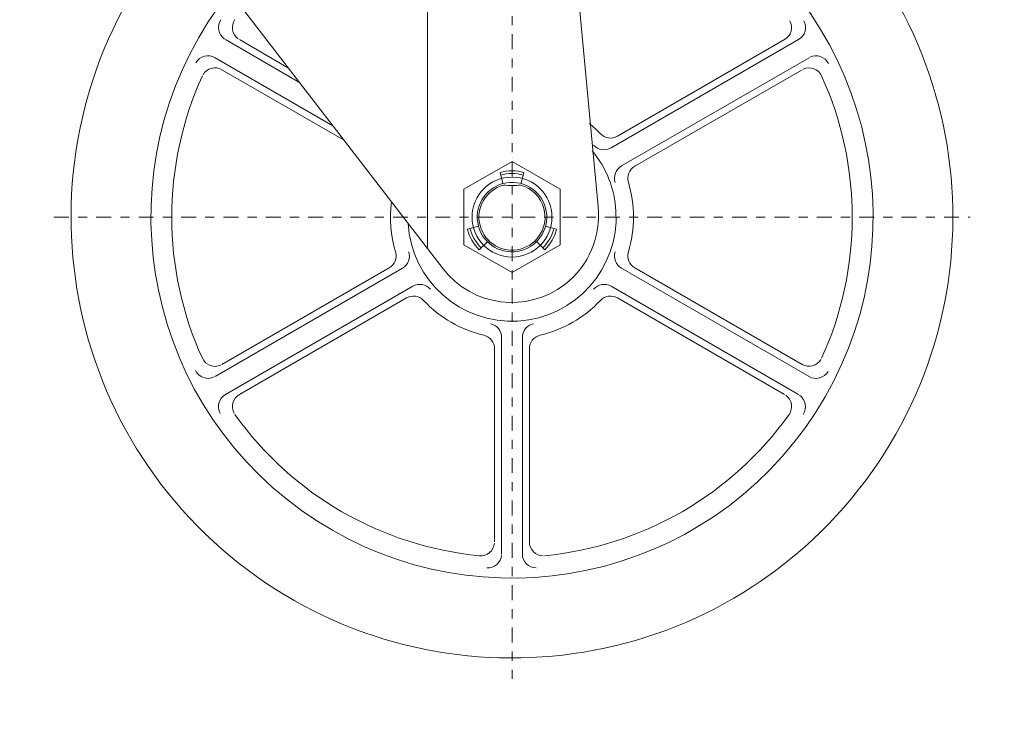
# Model space of a CAD drawing. Extents: x 27 to 266, y -289 to -16.
# Drawn here: x 57 to 68, y -281 to -273 of the extents above; entities that cross this region are included whole.
import ezdxf

# ---------------------------------------------------------------- set-up
doc = ezdxf.new("R2010")
doc.units = 0
doc.header["$MEASUREMENT"] = 0
doc.linetypes.add('AI-Linetype-3', pattern=[0.24433, 0.162887, -0.027148, 0.027148, -0.027148])
doc.linetypes.add('AI-Linetype-4', pattern=[0.24433, 0.162887, -0.027148, 0.027148, -0.027148])
doc.layers.add('Layer 1', color=7, linetype='Continuous')

# ---------------------------------------------------------------- blocks, each defined once
blk = doc.blocks.new('block 342')
at = {"layer": 'Layer 1', "color": 7, "lineweight": 18, "true_color": 0xffffff}
blk.add_open_spline([(61.467, -275.289), (61.504, -275.916), (62.042, -276.395), (62.669, -276.358), (63.296, -276.321), (63.775, -275.783), (63.738, -275.156), (63.724, -274.915), (63.634, -274.684), (63.479, -274.498)], degree=3, knots=[0, 0, 0, 0, 1, 1, 1, 2, 2, 2, 3, 3, 3, 3], dxfattribs=at)
blk = doc.blocks.new('block 343')
at = {"layer": 'Layer 1', "color": 7, "lineweight": 18, "true_color": 0xffffff}
blk.add_open_spline([(61.85, -275.786), (62.17, -276.2), (62.765, -276.277), (63.179, -275.958), (63.44, -275.757), (63.578, -275.435), (63.544, -275.108)], degree=3, knots=[0, 0, 0, 0, 1, 1, 1, 2, 2, 2, 2], dxfattribs=at)
blk = doc.blocks.new('block 344')
at = {"layer": 'Layer 1', "color": 7, "lineweight": 18, "true_color": 0xffffff}
blk.add_lwpolyline([(59.435, -276.832), (61.262, -275.778)], dxfattribs=at)
blk = doc.blocks.new('block 345')
at = {"layer": 'Layer 1', "color": 7, "lineweight": 18, "true_color": 0xffffff}
blk.add_lwpolyline([(59.359, -276.964), (61.407, -275.781)], dxfattribs=at)
blk = doc.blocks.new('block 346')
at = {"layer": 'Layer 1', "color": 7, "lineweight": 18, "true_color": 0xffffff}
blk.add_open_spline([(59.221, -273.681), (58.775, -274.66), (58.775, -275.785), (59.221, -276.764)], degree=3, dxfattribs=at)
blk = doc.blocks.new('block 347')
at = {"layer": 'Layer 1', "color": 7, "lineweight": 18, "true_color": 0xffffff}
blk.add_open_spline([(65.984, -276.764), (66.43, -275.785), (66.43, -274.66), (65.984, -273.681)], degree=3, dxfattribs=at)
blk = doc.blocks.new('block 348')
at = {"layer": 'Layer 1', "color": 7, "lineweight": 18, "true_color": 0xffffff}
blk.add_lwpolyline([(65.77, -276.832), (63.944, -275.778)], dxfattribs=at)
blk = doc.blocks.new('block 349')
at = {"layer": 'Layer 1', "color": 7, "lineweight": 18, "true_color": 0xffffff}
blk.add_lwpolyline([(65.847, -276.964), (63.798, -275.781)], dxfattribs=at)
blk = doc.blocks.new('block 350')
at = {"layer": 'Layer 1', "color": 7, "lineweight": 18, "true_color": 0xffffff}
blk.add_open_spline([(59.577, -277.38), (60.202, -278.256), (61.176, -278.818), (62.247, -278.921)], degree=3, dxfattribs=at)
blk = doc.blocks.new('block 351')
at = {"layer": 'Layer 1', "color": 7, "lineweight": 18, "true_color": 0xffffff}
blk.add_open_spline([(61.637, -276.133), (61.815, -276.322), (62.044, -276.454), (62.296, -276.514)], degree=3, dxfattribs=at)
blk = doc.blocks.new('block 352')
at = {"layer": 'Layer 1', "color": 7, "lineweight": 18, "true_color": 0xffffff}
blk.add_lwpolyline([(59.472, -277.161), (61.521, -275.978)], dxfattribs=at)
blk = doc.blocks.new('block 353')
at = {"layer": 'Layer 1', "color": 7, "lineweight": 18, "true_color": 0xffffff}
blk.add_open_spline([(59.146, -276.899), (59.183, -276.974), (59.274, -277.006), (59.349, -276.969)], degree=3, dxfattribs=at)
blk = doc.blocks.new('block 354')
at = {"layer": 'Layer 1', "color": 7, "lineweight": 18, "true_color": 0xffffff}
blk.add_open_spline([(59.472, -277.161), (59.4, -277.203), (59.375, -277.296), (59.417, -277.368)], degree=3, dxfattribs=at)
blk = doc.blocks.new('block 355')
at = {"layer": 'Layer 1', "color": 7, "lineweight": 18, "true_color": 0xffffff}
blk.add_open_spline([(59.221, -276.764), (59.256, -276.84), (59.346, -276.874), (59.422, -276.839)], degree=3, dxfattribs=at)
blk = doc.blocks.new('block 356')
at = {"layer": 'Layer 1', "color": 7, "lineweight": 18, "true_color": 0xffffff}
blk.add_lwpolyline([(59.625, -277.161), (61.451, -276.106)], dxfattribs=at)
blk = doc.blocks.new('block 357')
at = {"layer": 'Layer 1', "color": 7, "lineweight": 18, "true_color": 0xffffff}
blk.add_open_spline([(59.625, -277.161), (59.552, -277.202), (59.527, -277.295), (59.569, -277.368)], degree=3, dxfattribs=at)
blk = doc.blocks.new('block 358')
at = {"layer": 'Layer 1', "color": 7, "lineweight": 18, "true_color": 0xffffff}
blk.add_open_spline([(61.637, -276.133), (61.589, -276.082), (61.512, -276.071), (61.451, -276.106)], degree=3, dxfattribs=at)
blk = doc.blocks.new('block 359')
at = {"layer": 'Layer 1', "color": 7, "lineweight": 18, "true_color": 0xffffff}
blk.add_open_spline([(61.711, -276.009), (61.663, -275.955), (61.584, -275.942), (61.521, -275.978)], degree=3, dxfattribs=at)
blk = doc.blocks.new('block 360')
at = {"layer": 'Layer 1', "color": 7, "lineweight": 18, "true_color": 0xffffff}
blk.add_lwpolyline([(62.413, -278.77), (62.413, -276.661)], dxfattribs=at)
blk = doc.blocks.new('block 361')
at = {"layer": 'Layer 1', "color": 7, "lineweight": 18, "true_color": 0xffffff}
blk.add_lwpolyline([(62.489, -278.903), (62.489, -276.537)], dxfattribs=at)
blk = doc.blocks.new('block 362')
at = {"layer": 'Layer 1', "color": 7, "lineweight": 18, "true_color": 0xffffff}
blk.add_lwpolyline([(62.792, -278.77), (62.792, -276.661)], dxfattribs=at)
blk = doc.blocks.new('block 363')
at = {"layer": 'Layer 1', "color": 7, "lineweight": 18, "true_color": 0xffffff}
blk.add_lwpolyline([(62.716, -278.903), (62.716, -276.537)], dxfattribs=at)
blk = doc.blocks.new('block 364')
at = {"layer": 'Layer 1', "color": 7, "lineweight": 18, "true_color": 0xffffff}
blk.add_open_spline([(62.958, -278.921), (64.029, -278.818), (65.003, -278.256), (65.628, -277.38)], degree=3, dxfattribs=at)
blk = doc.blocks.new('block 365')
at = {"layer": 'Layer 1', "color": 7, "lineweight": 18, "true_color": 0xffffff}
blk.add_open_spline([(62.247, -278.921), (62.33, -278.929), (62.404, -278.868), (62.412, -278.785)], degree=3, dxfattribs=at)
blk = doc.blocks.new('block 366')
at = {"layer": 'Layer 1', "color": 7, "lineweight": 18, "true_color": 0xffffff}
blk.add_open_spline([(62.326, -279.054), (62.41, -279.06), (62.482, -278.997), (62.488, -278.914)], degree=3, dxfattribs=at)
blk = doc.blocks.new('block 367')
at = {"layer": 'Layer 1', "color": 7, "lineweight": 18, "true_color": 0xffffff}
blk.add_open_spline([(62.792, -278.77), (62.792, -278.854), (62.86, -278.922), (62.944, -278.922)], degree=3, dxfattribs=at)
blk = doc.blocks.new('block 368')
at = {"layer": 'Layer 1', "color": 7, "lineweight": 18, "true_color": 0xffffff}
blk.add_open_spline([(62.716, -278.903), (62.716, -278.986), (62.784, -279.054), (62.868, -279.054)], degree=3, dxfattribs=at)
blk = doc.blocks.new('block 369')
at = {"layer": 'Layer 1', "color": 7, "lineweight": 18, "true_color": 0xffffff}
blk.add_lwpolyline([(65.58, -277.161), (63.754, -276.106)], dxfattribs=at)
blk = doc.blocks.new('block 370')
at = {"layer": 'Layer 1', "color": 7, "lineweight": 18, "true_color": 0xffffff}
blk.add_lwpolyline([(65.733, -277.161), (63.684, -275.978)], dxfattribs=at)
blk = doc.blocks.new('block 371')
at = {"layer": 'Layer 1', "color": 7, "lineweight": 18, "true_color": 0xffffff}
blk.add_open_spline([(62.909, -276.514), (63.161, -276.454), (63.39, -276.322), (63.568, -276.133)], degree=3, dxfattribs=at)
blk = doc.blocks.new('block 372')
at = {"layer": 'Layer 1', "color": 7, "lineweight": 18, "true_color": 0xffffff}
blk.add_open_spline([(62.489, -276.537), (62.489, -276.465), (62.438, -276.402), (62.367, -276.388)], degree=3, dxfattribs=at)
blk = doc.blocks.new('block 373')
at = {"layer": 'Layer 1', "color": 7, "lineweight": 18, "true_color": 0xffffff}
blk.add_open_spline([(62.838, -276.388), (62.767, -276.402), (62.716, -276.465), (62.716, -276.537)], degree=3, dxfattribs=at)
blk = doc.blocks.new('block 374')
at = {"layer": 'Layer 1', "color": 7, "lineweight": 18, "true_color": 0xffffff}
blk.add_open_spline([(62.413, -276.661), (62.413, -276.591), (62.365, -276.53), (62.296, -276.514)], degree=3, dxfattribs=at)
blk = doc.blocks.new('block 375')
at = {"layer": 'Layer 1', "color": 7, "lineweight": 18, "true_color": 0xffffff}
blk.add_open_spline([(62.909, -276.514), (62.84, -276.53), (62.792, -276.591), (62.792, -276.661)], degree=3, dxfattribs=at)
blk = doc.blocks.new('block 376')
at = {"layer": 'Layer 1', "lineweight": 0}
blk.add_lwpolyline([(62.603, -276.17), (62.603, -276.17)], dxfattribs=at)
blk = doc.blocks.new('block 377')
at = {"layer": 'Layer 1', "color": 7, "lineweight": 18, "true_color": 0xffffff}
blk.add_open_spline([(63.754, -276.106), (63.693, -276.071), (63.616, -276.082), (63.568, -276.133)], degree=3, dxfattribs=at)
blk = doc.blocks.new('block 378')
at = {"layer": 'Layer 1', "color": 7, "lineweight": 18, "true_color": 0xffffff}
blk.add_open_spline([(63.684, -275.978), (63.621, -275.942), (63.542, -275.955), (63.494, -276.009)], degree=3, dxfattribs=at)
blk = doc.blocks.new('block 379')
at = {"layer": 'Layer 1', "color": 7, "lineweight": 18, "true_color": 0xffffff}
blk.add_open_spline([(65.847, -276.964), (65.919, -277.006), (66.012, -276.981), (66.054, -276.909)], degree=3, dxfattribs=at)
blk = doc.blocks.new('block 380')
at = {"layer": 'Layer 1', "color": 7, "lineweight": 18, "true_color": 0xffffff}
blk.add_open_spline([(65.628, -277.38), (65.677, -277.312), (65.661, -277.217), (65.593, -277.168)], degree=3, dxfattribs=at)
blk = doc.blocks.new('block 381')
at = {"layer": 'Layer 1', "color": 7, "lineweight": 18, "true_color": 0xffffff}
blk.add_open_spline([(65.783, -277.377), (65.83, -277.308), (65.811, -277.214), (65.742, -277.167)], degree=3, dxfattribs=at)
blk = doc.blocks.new('block 382')
at = {"layer": 'Layer 1', "color": 7, "lineweight": 18, "true_color": 0xffffff}
blk.add_open_spline([(65.77, -276.832), (65.843, -276.874), (65.935, -276.849), (65.977, -276.777)], degree=3, dxfattribs=at)
blk = doc.blocks.new('block 386')
at = {"layer": 'Layer 1', "color": 7, "lineweight": 18, "true_color": 0xffffff}
blk.add_lwpolyline([(61.679, -268.891), (61.679, -275.563)], dxfattribs=at)
blk = doc.blocks.new('block 387')
at = {"layer": 'Layer 1', "color": 7, "lineweight": 18, "true_color": 0xffffff}
blk.add_lwpolyline([(57.67, -270.362), (61.85, -275.786)], dxfattribs=at)
blk = doc.blocks.new('block 388')
at = {"layer": 'Layer 1', "color": 7, "lineweight": 18, "true_color": 0xffffff}
blk.add_lwpolyline([(59.625, -273.284), (60.161, -273.594)], dxfattribs=at)
blk = doc.blocks.new('block 389')
at = {"layer": 'Layer 1', "color": 7, "lineweight": 18, "true_color": 0xffffff}
blk.add_lwpolyline([(59.472, -273.284), (60.282, -273.751)], dxfattribs=at)
blk = doc.blocks.new('block 390')
at = {"layer": 'Layer 1', "color": 7, "lineweight": 18, "true_color": 0xffffff}
blk.add_lwpolyline([(59.359, -273.481), (60.647, -274.225)], dxfattribs=at)
blk = doc.blocks.new('block 391')
at = {"layer": 'Layer 1', "color": 7, "lineweight": 18, "true_color": 0xffffff}
blk.add_open_spline([(59.435, -273.613), (59.363, -273.571), (59.27, -273.596), (59.228, -273.668)], degree=3, dxfattribs=at)
blk = doc.blocks.new('block 392')
at = {"layer": 'Layer 1', "color": 7, "lineweight": 18, "true_color": 0xffffff}
blk.add_lwpolyline([(59.435, -273.613), (60.769, -274.383)], dxfattribs=at)
blk = doc.blocks.new('block 393')
at = {"layer": 'Layer 1', "color": 7, "lineweight": 18, "true_color": 0xffffff}
blk.add_open_spline([(61.286, -275.054), (61.263, -275.238), (61.278, -275.425), (61.331, -275.603)], degree=3, dxfattribs=at)
blk = doc.blocks.new('block 394')
at = {"layer": 'Layer 1', "color": 7, "lineweight": 18, "true_color": 0xffffff}
blk.add_open_spline([(61.262, -275.778), (61.323, -275.743), (61.351, -275.67), (61.331, -275.603)], degree=3, dxfattribs=at)
blk = doc.blocks.new('block 395')
at = {"layer": 'Layer 1', "color": 7, "lineweight": 18, "true_color": 0xffffff}
blk.add_open_spline([(61.407, -275.781), (61.47, -275.745), (61.498, -275.67), (61.475, -275.601)], degree=3, dxfattribs=at)
blk = doc.blocks.new('block 396')
at = {"layer": 'Layer 1', "color": 7, "lineweight": 18, "true_color": 0xffffff}
blk.add_open_spline([(59.423, -273.067), (59.376, -273.137), (59.394, -273.231), (59.463, -273.278)], degree=3, dxfattribs=at)
blk = doc.blocks.new('block 397')
at = {"layer": 'Layer 1', "color": 7, "lineweight": 18, "true_color": 0xffffff}
blk.add_open_spline([(59.359, -273.481), (59.286, -273.439), (59.193, -273.464), (59.151, -273.536)], degree=3, dxfattribs=at)
blk = doc.blocks.new('block 399')
at = {"layer": 'Layer 1', "color": 7, "lineweight": 18, "true_color": 0xffffff}
blk.add_open_spline([(59.577, -273.065), (59.529, -273.133), (59.544, -273.228), (59.613, -273.276)], degree=3, dxfattribs=at)
blk = doc.blocks.new('block 527')
at = {"layer": 'Layer 1', "color": 7, "lineweight": 18, "true_color": 0xffffff}
blk.add_lwpolyline([(62.961, -268.891), (63.544, -275.108)], dxfattribs=at)
blk = doc.blocks.new('block 529')
at = {"layer": 'Layer 1', "color": 7, "lineweight": 18, "true_color": 0xffffff}
blk.add_open_spline([(65.984, -273.681), (65.949, -273.605), (65.859, -273.571), (65.783, -273.606)], degree=3, dxfattribs=at)
blk = doc.blocks.new('block 530')
at = {"layer": 'Layer 1', "color": 7, "lineweight": 18, "true_color": 0xffffff}
blk.add_lwpolyline([(65.847, -273.481), (63.798, -274.664)], dxfattribs=at)
blk = doc.blocks.new('block 531')
at = {"layer": 'Layer 1', "color": 7, "lineweight": 18, "true_color": 0xffffff}
blk.add_lwpolyline([(65.58, -273.284), (63.754, -274.339)], dxfattribs=at)
blk = doc.blocks.new('block 532')
at = {"layer": 'Layer 1', "color": 7, "lineweight": 18, "true_color": 0xffffff}
blk.add_lwpolyline([(65.733, -273.284), (63.684, -274.467)], dxfattribs=at)
blk = doc.blocks.new('block 533')
at = {"layer": 'Layer 1', "color": 7, "lineweight": 18, "true_color": 0xffffff}
blk.add_lwpolyline([(65.77, -273.613), (63.944, -274.667)], dxfattribs=at)
blk = doc.blocks.new('block 534')
at = {"layer": 'Layer 1', "color": 7, "lineweight": 18, "true_color": 0xffffff}
blk.add_open_spline([(63.944, -274.667), (63.883, -274.702), (63.854, -274.775), (63.874, -274.842)], degree=3, dxfattribs=at)
blk = doc.blocks.new('block 535')
at = {"layer": 'Layer 1', "color": 7, "lineweight": 18, "true_color": 0xffffff}
blk.add_open_spline([(63.798, -274.664), (63.735, -274.7), (63.707, -274.775), (63.73, -274.843)], degree=3, dxfattribs=at)
blk = doc.blocks.new('block 536')
at = {"layer": 'Layer 1', "color": 7, "lineweight": 18, "true_color": 0xffffff}
blk.add_open_spline([(62.166, -275.222), (62.166, -274.981), (62.361, -274.786), (62.603, -274.786), (62.844, -274.786), (63.039, -274.981), (63.039, -275.222), (63.039, -275.464), (62.844, -275.659), (62.603, -275.659), (62.361, -275.659), (62.166, -275.464), (62.166, -275.222), (62.166, -275.222), (62.166, -275.222), (62.166, -275.222)], degree=3, knots=[0, 0, 0, 0, 1, 1, 1, 2, 2, 2, 3, 3, 3, 4, 4, 4, 5, 5, 5, 5], dxfattribs=at)
blk = doc.blocks.new('block 537')
at = {"layer": 'Layer 1', "color": 7, "lineweight": 18, "true_color": 0xffffff}
blk.add_open_spline([(62.509, -274.874), (62.317, -274.925), (62.202, -275.123), (62.254, -275.316), (62.306, -275.508), (62.503, -275.623), (62.696, -275.571), (62.889, -275.52), (63.003, -275.322), (62.951, -275.129), (62.918, -275.004), (62.821, -274.907), (62.696, -274.874)], degree=3, knots=[0, 0, 0, 0, 1, 1, 1, 2, 2, 2, 3, 3, 3, 4, 4, 4, 4], dxfattribs=at)
blk = doc.blocks.new('block 538')
at = {"layer": 'Layer 1', "color": 7, "lineweight": 18, "true_color": 0xffffff}
blk.add_open_spline([(62.504, -274.856), (62.302, -274.91), (62.182, -275.118), (62.236, -275.321), (62.291, -275.523), (62.498, -275.643), (62.701, -275.589), (62.903, -275.534), (63.023, -275.327), (62.969, -275.124), (62.915, -274.922), (62.707, -274.802), (62.505, -274.856)], degree=3, knots=[0, 0, 0, 0, 1, 1, 1, 2, 2, 2, 3, 3, 3, 4, 4, 4, 4], dxfattribs=at)
blk = doc.blocks.new('block 539')
at = {"layer": 'Layer 1', "color": 7, "lineweight": 18, "true_color": 0xffffff}
blk.add_lwpolyline([(62.236, -275.321), (62.115, -275.353)], dxfattribs=at)
blk = doc.blocks.new('block 540')
at = {"layer": 'Layer 1', "color": 7, "lineweight": 18, "true_color": 0xffffff}
blk.add_lwpolyline([(62.334, -275.491), (62.245, -275.58)], dxfattribs=at)
blk = doc.blocks.new('block 541')
at = {"layer": 'Layer 1', "color": 7, "lineweight": 18, "true_color": 0xffffff}
blk.add_open_spline([(62.115, -275.353), (62.138, -275.439), (62.183, -275.517), (62.245, -275.58)], degree=3, dxfattribs=at)
blk = doc.blocks.new('block 542')
at = {"layer": 'Layer 1', "color": 7, "lineweight": 18, "true_color": 0xffffff}
blk.add_open_spline([(62.143, -275.346), (62.164, -275.426), (62.207, -275.5), (62.266, -275.559)], degree=3, dxfattribs=at)
blk = doc.blocks.new('block 543')
at = {"layer": 'Layer 1', "color": 7, "lineweight": 18, "true_color": 0xffffff}
blk.add_lwpolyline([(62.966, -275.32), (63.09, -275.353)], dxfattribs=at)
blk = doc.blocks.new('block 544')
at = {"layer": 'Layer 1', "lineweight": 0}
blk.add_lwpolyline([(62.792, -275.551), (62.792, -275.551)], dxfattribs=at)
blk = doc.blocks.new('block 545')
at = {"layer": 'Layer 1', "color": 7, "lineweight": 18, "true_color": 0xffffff}
blk.add_lwpolyline([(62.869, -275.488), (62.96, -275.58)], dxfattribs=at)
blk = doc.blocks.new('block 546')
at = {"layer": 'Layer 1', "color": 7, "lineweight": 18, "true_color": 0xffffff}
blk.add_open_spline([(62.96, -275.58), (63.022, -275.517), (63.068, -275.439), (63.09, -275.353)], degree=3, dxfattribs=at)
blk = doc.blocks.new('block 547')
at = {"layer": 'Layer 1', "color": 7, "lineweight": 18, "true_color": 0xffffff}
blk.add_open_spline([(62.939, -275.559), (62.998, -275.5), (63.041, -275.426), (63.062, -275.346)], degree=3, dxfattribs=at)
blk = doc.blocks.new('block 548')
at = {"layer": 'Layer 1', "lineweight": 0}
blk.add_lwpolyline([(62.603, -275.655), (62.603, -275.655)], dxfattribs=at)
blk = doc.blocks.new('block 549')
at = {"layer": 'Layer 1', "lineweight": 0}
blk.add_lwpolyline([(62.603, -275.712), (62.603, -275.712)], dxfattribs=at)
blk = doc.blocks.new('block 550')
at = {"layer": 'Layer 1', "color": 7, "lineweight": 18, "true_color": 0xffffff}
blk.add_open_spline([(62.509, -274.874), (62.571, -274.878), (62.634, -274.878), (62.696, -274.874)], degree=3, dxfattribs=at)
blk = doc.blocks.new('block 551')
at = {"layer": 'Layer 1', "color": 7, "lineweight": 18, "true_color": 0xffffff}
blk.add_open_spline([(62.726, -274.763), (62.645, -274.741), (62.56, -274.741), (62.479, -274.763)], degree=3, dxfattribs=at)
blk = doc.blocks.new('block 552')
at = {"layer": 'Layer 1', "color": 7, "lineweight": 18, "true_color": 0xffffff}
blk.add_open_spline([(62.733, -274.735), (62.648, -274.712), (62.558, -274.712), (62.472, -274.735)], degree=3, dxfattribs=at)
blk = doc.blocks.new('block 553')
at = {"layer": 'Layer 1', "lineweight": 0}
blk.add_lwpolyline([(62.479, -274.763), (62.479, -274.763)], dxfattribs=at)
blk = doc.blocks.new('block 554')
at = {"layer": 'Layer 1', "color": 7, "lineweight": 18, "true_color": 0xffffff}
blk.add_lwpolyline([(62.504, -274.856), (62.472, -274.735)], dxfattribs=at)
blk = doc.blocks.new('block 555')
at = {"layer": 'Layer 1', "lineweight": 0}
blk.add_lwpolyline([(62.726, -274.763), (62.726, -274.763)], dxfattribs=at)
blk = doc.blocks.new('block 556')
at = {"layer": 'Layer 1', "color": 7, "lineweight": 18, "true_color": 0xffffff}
blk.add_lwpolyline([(62.701, -274.856), (62.733, -274.735)], dxfattribs=at)
blk = doc.blocks.new('block 557')
at = {"layer": 'Layer 1', "color": 7, "lineweight": 18, "true_color": 0xffffff}
blk.add_open_spline([(63.874, -275.603), (63.948, -275.355), (63.948, -275.09), (63.874, -274.842)], degree=3, dxfattribs=at)
blk = doc.blocks.new('block 558')
at = {"layer": 'Layer 1', "color": 7, "lineweight": 18, "true_color": 0xffffff}
blk.add_open_spline([(63.73, -275.601), (63.707, -275.67), (63.735, -275.745), (63.798, -275.781)], degree=3, dxfattribs=at)
blk = doc.blocks.new('block 559')
at = {"layer": 'Layer 1', "color": 7, "lineweight": 18, "true_color": 0xffffff}
blk.add_open_spline([(63.874, -275.603), (63.854, -275.67), (63.883, -275.743), (63.944, -275.778)], degree=3, dxfattribs=at)
blk = doc.blocks.new('block 560')
at = {"layer": 'Layer 1', "lineweight": 0}
blk.add_lwpolyline([(62.603, -274.635), (62.603, -274.635)], dxfattribs=at)
blk = doc.blocks.new('block 561')
at = {"layer": 'Layer 1', "lineweight": 0}
blk.add_lwpolyline([(62.603, -274.579), (62.603, -274.579)], dxfattribs=at)
blk = doc.blocks.new('block 562')
at = {"layer": 'Layer 1', "color": 7, "lineweight": 18, "true_color": 0xffffff}
blk.add_open_spline([(63.568, -274.312), (63.53, -274.272), (63.49, -274.234), (63.448, -274.2)], degree=3, dxfattribs=at)
blk = doc.blocks.new('block 563')
at = {"layer": 'Layer 1', "color": 7, "lineweight": 18, "true_color": 0xffffff}
blk.add_open_spline([(63.568, -274.312), (63.616, -274.363), (63.693, -274.374), (63.754, -274.339)], degree=3, dxfattribs=at)
blk = doc.blocks.new('block 564')
at = {"layer": 'Layer 1', "color": 7, "lineweight": 18, "true_color": 0xffffff}
blk.add_open_spline([(63.494, -274.436), (63.542, -274.49), (63.621, -274.503), (63.684, -274.467)], degree=3, dxfattribs=at)
blk = doc.blocks.new('block 566')
at = {"layer": 'Layer 1', "color": 7, "lineweight": 18, "true_color": 0xffffff}
blk.add_open_spline([(65.58, -273.284), (65.653, -273.242), (65.678, -273.15), (65.636, -273.077)], degree=3, dxfattribs=at)
blk = doc.blocks.new('block 567')
at = {"layer": 'Layer 1', "color": 7, "lineweight": 18, "true_color": 0xffffff}
blk.add_open_spline([(65.733, -273.284), (65.805, -273.242), (65.83, -273.149), (65.788, -273.077)], degree=3, dxfattribs=at)
blk = doc.blocks.new('block 568')
at = {"layer": 'Layer 1', "color": 7, "lineweight": 18, "true_color": 0xffffff}
blk.add_open_spline([(66.059, -273.546), (66.022, -273.471), (65.932, -273.439), (65.856, -273.476)], degree=3, dxfattribs=at)
blk = doc.blocks.new('block 592')
at = {"layer": 'Layer 1', "color": 7, "lineweight": 18, "true_color": 0xffffff}
blk.add_lwpolyline([(62.603, -274.616), (62.077, -274.919)], dxfattribs=at)
blk = doc.blocks.new('block 593')
at = {"layer": 'Layer 1', "color": 7, "lineweight": 18, "true_color": 0xffffff}
blk.add_lwpolyline([(62.077, -274.919), (62.077, -275.526)], dxfattribs=at)
blk = doc.blocks.new('block 594')
at = {"layer": 'Layer 1', "color": 7, "lineweight": 18, "true_color": 0xffffff}
blk.add_lwpolyline([(62.077, -275.526), (62.603, -275.829)], dxfattribs=at)
blk = doc.blocks.new('block 595')
at = {"layer": 'Layer 1', "color": 7, "lineweight": 18, "true_color": 0xffffff}
blk.add_lwpolyline([(62.603, -275.829), (63.128, -275.526)], dxfattribs=at)
blk = doc.blocks.new('block 596')
at = {"layer": 'Layer 1', "color": 7, "lineweight": 18, "true_color": 0xffffff}
blk.add_lwpolyline([(63.128, -275.526), (63.128, -274.919)], dxfattribs=at)
blk = doc.blocks.new('block 597')
at = {"layer": 'Layer 1', "color": 7, "lineweight": 18, "true_color": 0xffffff}
blk.add_lwpolyline([(63.128, -274.919), (62.603, -274.616)], dxfattribs=at)
blk = doc.blocks.new('block 598')
at = {"layer": 'Layer 1', "color": 7, "lineweight": 18, "true_color": 0xffffff}
blk.add_open_spline([(58.975, -272.055), (57.226, -274.059), (57.432, -277.101), (59.435, -278.85), (61.439, -280.599), (64.481, -280.393), (66.23, -278.39), (67.979, -276.386), (67.773, -273.344), (65.77, -271.595), (65.009, -270.93), (64.058, -270.522), (63.052, -270.428)], degree=3, knots=[0, 0, 0, 0, 1, 1, 1, 2, 2, 2, 3, 3, 3, 4, 4, 4, 4], dxfattribs=at)
blk = doc.blocks.new('block 599')
at = {"layer": 'Layer 1', "color": 7, "lineweight": 18, "true_color": 0xffffff}
blk.add_open_spline([(59.52, -272.763), (58.162, -274.465), (58.441, -276.946), (60.143, -278.305), (61.845, -279.663), (64.326, -279.384), (65.685, -277.682), (67.043, -275.98), (66.765, -273.499), (65.062, -272.14), (64.509, -271.698), (63.847, -271.414), (63.145, -271.316)], degree=3, knots=[0, 0, 0, 0, 1, 1, 1, 2, 2, 2, 3, 3, 3, 4, 4, 4, 4], dxfattribs=at)
blk = doc.blocks.new('block 1118')
at = {"layer": 'Layer 1', "color": 22, "linetype": 'AI-Linetype-3', "lineweight": 18, "true_color": 0xed1f24}
blk.add_lwpolyline([(57.6, -275.222), (67.605, -275.222)], dxfattribs=at)
blk = doc.blocks.new('block 1119')
at = {"layer": 'Layer 1', "color": 22, "linetype": 'AI-Linetype-4', "lineweight": 18, "true_color": 0xed1f24}
blk.add_lwpolyline([(62.603, -268.597), (62.603, -280.265)], dxfattribs=at)

msp = doc.modelspace()

# ---------------------------------------------------------------- block references
at = {"layer": 'Layer 1'}
for name in ['block 1119', 'block 386', 'block 527', 'block 598', 'block 387', 'block 599', 'block 396', 'block 399', 'block 566', 'block 567', 'block 389', 'block 388', 'block 532', 'block 531', 'block 397', 'block 568', 'block 390', 'block 530', 'block 391', 'block 392', 'block 533', 'block 529', 'block 346', 'block 347', 'block 562', 'block 563', 'block 342', 'block 564', 'block 592', 'block 561', 'block 597', 'block 560', 'block 552', 'block 554', 'block 551', 'block 556', 'block 535', 'block 534', 'block 536', 'block 538', 'block 553', 'block 555', 'block 557', 'block 593', 'block 537', 'block 550', 'block 596', 'block 393', 'block 343', 'block 1118', 'block 539', 'block 541', 'block 542', 'block 547', 'block 546', 'block 543', 'block 540', 'block 545', 'block 394', 'block 395', 'block 594', 'block 595', 'block 544', 'block 558', 'block 559', 'block 548', 'block 549', 'block 345', 'block 344', 'block 349', 'block 348', 'block 352', 'block 359', 'block 378', 'block 370', 'block 356', 'block 358', 'block 351', 'block 371', 'block 377', 'block 369', 'block 376', 'block 372', 'block 373', 'block 374', 'block 361', 'block 363', 'block 375', 'block 360', 'block 362', 'block 355', 'block 382', 'block 353', 'block 379', 'block 354', 'block 357', 'block 380', 'block 381', 'block 350', 'block 364', 'block 365', 'block 367', 'block 366', 'block 368']:
    msp.add_blockref(name, (0, 0), dxfattribs=at)

doc.saveas('drawing.dxf')
